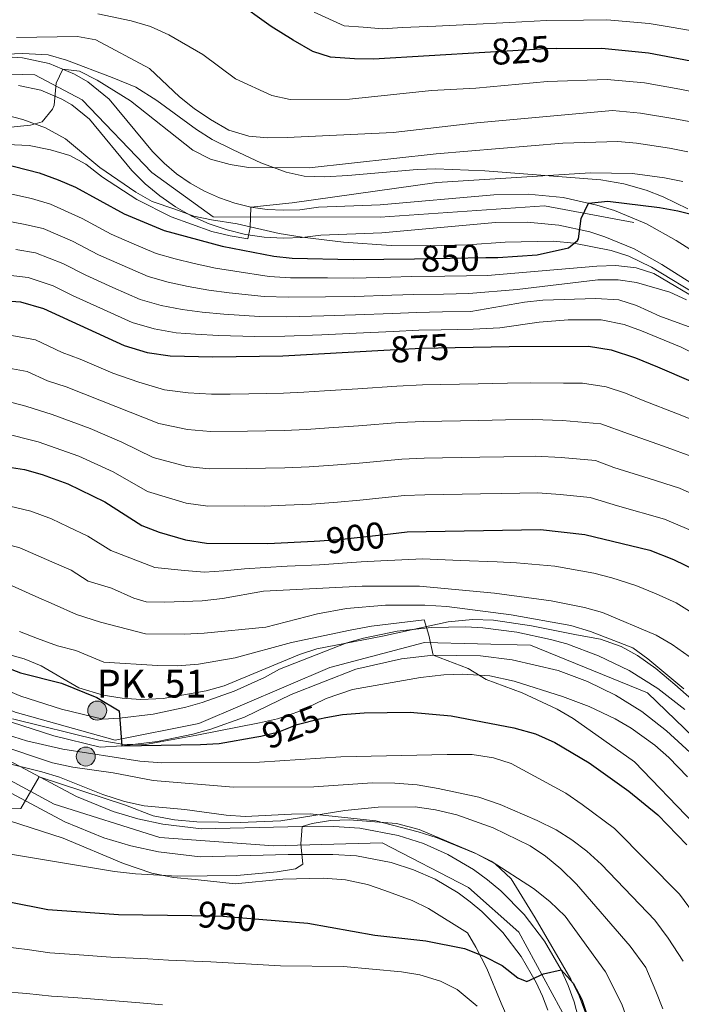
# Model space of a CAD drawing. Units: metres. Extents: x 634059 to 640944, y 4762133 to 4766896.
# Drawn here: x 635253 to 635432, y 4765402 to 4765667 of the extents above; entities that cross this region are included whole.
import ezdxf
from ezdxf.enums import TextEntityAlignment as Align

# ---------------------------------------------------------------- set-up
doc = ezdxf.new("R2010")
doc.units = ezdxf.units.M
doc.header["$MEASUREMENT"] = 0
for name, pattern in [('DGN Style 3', [120.28534, 85.9181, -34.36724]), ('DGN Style 4', [137.554878, 68.73448, -34.36724, 0.085918, -34.36724]), ('DGN Style 5', [60.14267, 25.77543, -34.36724])]:
    doc.linetypes.add(name, pattern=pattern)
for name, color, linetype, lineweight in [('Nivel 21', 7, 'Continuous', 0), ('Nivel 22', 7, 'Continuous', 0), ('Nivel 23', 7, 'Continuous', 0), ('Nivel 35', 7, 'Continuous', 0), ('Nivel 4', 7, 'Continuous', 0), ('Nivel 41', 7, 'Continuous', 0), ('Nivel 44', 7, 'Continuous', 0), ('Nivel 5', 7, 'Continuous', 0), ('Nivel 54', 7, 'Continuous', 0), ('Nivel 57', 7, 'Continuous', 0)]:
    doc.layers.add(name, color=color, linetype=linetype, lineweight=lineweight)
doc.styles.add('Style-Arial', font='txt')
doc.styles.add('Style-Helvetica-Narrow-Oblique', font='txt')

# ---------------------------------------------------------------- blocks, each defined once
blk = doc.blocks.new('5HITCA')
at = {"layer": 'Nivel 21', "linetype": 'Continuous', "lineweight": 0}
h = blk.add_hatch(color=1, dxfattribs=at)
edge = h.paths.add_edge_path()
edge.add_arc((0, 0), 25.6, 0, 360)
at = {"layer": 'Nivel 21', "color": 7, "linetype": 'Continuous', "lineweight": 0}
blk.add_circle((0, 0, 0), 25.6, dxfattribs=at)

msp = doc.modelspace()

# ---------------------------------------------------------------- linework, layer by layer
at = {"layer": 'Nivel 21', "color": 7, "linetype": 'Continuous', "lineweight": 13}
for points in [[(635413.53, 4765615.49, 850.63), (635408.82, 4765616.97, 850.28), (635399.71, 4765618.98, 849.67), (635390.32, 4765619.91, 849.21), (635381.06, 4765619.75, 848.88), (635350.38, 4765617.01, 847.07), (635333.83, 4765616.36, 846.01), (635328.77, 4765615.71, 845.75), (635324.35, 4765615.55, 845.46), (635319.94, 4765615.79, 845.15), (635315.56, 4765616.43, 844.81), (635311.27, 4765617.47, 844.45), (635307.08, 4765618.9, 844.07), (635303.05, 4765620.71, 843.68), (635299.2, 4765622.88, 843.27), (635295.56, 4765625.39, 842.85), (635292.16, 4765628.23, 842.43), (635289.05, 4765631.35, 842), (635277.4, 4765645.49, 840.76), (635271.59, 4765650.15, 840.28), (635268.04, 4765652.26, 840.04), (635261.22, 4765655.1, 839.57), (635254, 4765656.62, 839.11), (635249.88, 4765656.89, 838.89)], [(635457.58, 4765581.2, 854.32), (635426.33, 4765600.96, 852.32), (635418.86, 4765605.14, 851.42), (635410.96, 4765608.42, 850.63), (635406.88, 4765609.7, 850.28), (635398.52, 4765611.54, 849.67), (635390.01, 4765612.39, 849.21), (635381.46, 4765612.24, 848.88), (635350.86, 4765609.51, 847.07), (635334.46, 4765608.87, 846.01), (635329.39, 4765608.21, 845.75), (635324.29, 4765608.02, 845.46), (635319.18, 4765608.3, 845.15), (635314.13, 4765609.05, 844.81), (635309.16, 4765610.25, 844.45), (635304.33, 4765611.91, 844.07), (635299.66, 4765614, 843.68), (635295.21, 4765616.5, 843.27), (635291, 4765619.4, 842.85), (635287.08, 4765622.68, 842.43), (635283.48, 4765626.3, 842), (635272.09, 4765640.12, 840.76), (635267.3, 4765643.96, 840.28), (635264.66, 4765645.53, 840.04), (635258.99, 4765647.89, 839.57), (635252.98, 4765649.15, 839.11)], [(635461.57, 4765587.56, 854.32), (635430.18, 4765607.42, 852.32), (635422.15, 4765611.92, 851.42), (635413.53, 4765615.49, 850.63)], [(635243, 4765488.95, 927.12), (635253.6, 4765484.61, 926.47), (635264.51, 4765481.1, 925.82), (635275.65, 4765478.43, 925.17), (635280.18, 4765478.68, 924.87), (635289.2, 4765479.76, 924.27), (635298.08, 4765481.63, 923.67), (635302.46, 4765482.86, 923.38), (635311.02, 4765485.89, 922.81), (635319.28, 4765489.66, 922.25), (635323.27, 4765491.82, 921.98), (635341.45, 4765498.97, 921.36), (635345.91, 4765500.23, 920.97), (635354.99, 4765502.1, 920.25), (635364.2, 4765503.11, 919.62), (635373.46, 4765503.25, 919.06), (635378.09, 4765502.99, 918.82), (635387.28, 4765501.82, 918.4), (635396.29, 4765499.9, 917.9), (635400.7, 4765498.65, 917.57), (635409.29, 4765495.49, 916.97), (635417.51, 4765491.46, 916.42), (635425.26, 4765486.61, 915.94), (635432.48, 4765480.98, 915.53)], [(635251.02, 4765477.54, 926.47), (635262.48, 4765473.85, 925.82), (635274.96, 4765470.87, 925.17), (635280.83, 4765471.18, 924.87), (635290.43, 4765472.34, 924.27), (635299.88, 4765474.33, 923.67), (635304.73, 4765475.69, 923.38), (635313.84, 4765478.92, 922.81), (635326.44, 4765484.99, 921.98), (635343.85, 4765491.84, 921.36), (635356.16, 4765494.67, 920.25), (635364.66, 4765495.6, 919.62), (635377.41, 4765495.5, 918.82), (635386.02, 4765494.4, 918.4), (635398.38, 4765491.5, 917.57), (635406.33, 4765488.57, 916.97), (635413.85, 4765484.89, 916.42), (635420.95, 4765480.45, 915.94), (635427.62, 4765475.25, 915.53), (635437.12, 4765466.51, 914.83)], [(635404.97, 4765393.57, 951.01), (635402.73, 4765402.2, 950.36), (635401.07, 4765406.59, 950.22), (635399.15, 4765410.83, 950.04), (635394.68, 4765418.58, 949.6), (635389.18, 4765425.78, 949.04), (635382.89, 4765432.14, 948.39), (635379.31, 4765435.11, 948.03), (635375.55, 4765437.85, 947.64), (635368.64, 4765441.92, 946.97), (635362.09, 4765444.83, 946.44), (635355.24, 4765447.06, 945.95), (635344.95, 4765449.02, 945.27), (635337.9, 4765449.46, 944.86), (635325.51, 4765449.41, 944.09), (635302.28, 4765448.84, 943.05), (635291.87, 4765450.08, 942.59), (635285.08, 4765451.55, 942.2), (635278.41, 4765453.53, 941.75), (635268.56, 4765457.5, 940.96), (635248.98, 4765467.93, 939.47)], [(635395.56, 4765399.92, 950.36), (635394.12, 4765403.7, 950.22), (635392.45, 4765407.39, 950.04), (635388.41, 4765414.41, 949.6), (635383.5, 4765420.84, 949.04), (635377.81, 4765426.59, 948.39), (635374.7, 4765429.18, 948.03), (635371.42, 4765431.56, 947.64), (635365.2, 4765435.23, 946.97), (635359.4, 4765437.8, 946.44), (635353.36, 4765439.77, 945.95), (635344.02, 4765441.55, 945.27), (635337.68, 4765441.94, 944.86), (635325.62, 4765441.89, 944.09), (635301.93, 4765441.32, 943.05), (635290.63, 4765442.66, 942.59), (635283.21, 4765444.26, 942.2), (635275.94, 4765446.42, 941.75), (635265.38, 4765450.68, 940.96), (635245.64, 4765461.2, 939.47)]]:
    msp.add_polyline3d(points, dxfattribs=at)
at = {"layer": 'Nivel 22', "color": 30, "linetype": 'DGN Style 5', "lineweight": 30, "flags": 128}
for points, elevation in [([(635397.83, 4765659.12), (635395.17, 4765659.09), (635378.64, 4765658.1)], 825), ([(635359.68, 4765602.5), (635378.87, 4765602.8)], 850), ([(635351.44, 4765577.85), (635361.56, 4765578.41), (635370.64, 4765578.59)], 875), ([(635334.13, 4765526.43), (635340.13, 4765526.86), (635353.22, 4765528.34)], 900), ([(635317.18, 4765473.63), (635318.22, 4765473.81), (635323.08, 4765474.97), (635328.05, 4765476.92), (635334.03, 4765478.51), (635335.78, 4765478.82)], 925), ([(635299.64, 4765425.44), (635308.02, 4765425.32), (635318.81, 4765424.43)], 950)]:
    msp.add_lwpolyline(points, dxfattribs=dict(at, elevation=elevation))
at = {"layer": 'Nivel 23', "color": 7, "linetype": 'DGN Style 4', "lineweight": 0}
for points in [[(635497.58, 4765558.15, 857.34), (635418.74, 4765612.23, 851.14), (635394.72, 4765616.74, 849.45), (635350.41, 4765613.73, 847.06), (635305.36, 4765613.74, 844.1), (635288.84, 4765625.75, 842.36), (635270.07, 4765645.28, 840.4), (635257.31, 4765652.04, 839.39), (635232.53, 4765652.79, 837.69), (635213.76, 4765645.28, 836.23), (635190.48, 4765631.76, 835.02), (635167.96, 4765624.26, 833.34), (635154.44, 4765626.51, 832.51), (635131.16, 4765637.78, 831.32), (635104.13, 4765648.29, 829.9), (635079.36, 4765645.29, 829.5), (635050.82, 4765634.02, 829.1), (635032.8, 4765634.02, 828.79)], [(635401.28, 4765396.21, 950.75), (635387.77, 4765420.99, 949.23), (635374.25, 4765433.01, 947.77), (635350.98, 4765445.03, 945.69), (635321.69, 4765444.28, 943.92), (635291.04, 4765446.47, 942.58), (635262.51, 4765455.48, 940.65), (635223.46, 4765476.51, 937.58), (635194.93, 4765481.77, 935.46), (635161.89, 4765480.27, 934.43), (635131.86, 4765476.52, 933.36), (635120.6, 4765483.28, 932.97), (635122.85, 4765493.79, 932.56), (635130.36, 4765496.79, 932.18), (635182.17, 4765499.04, 929.67), (635214.45, 4765496.04, 928.2), (635252, 4765480.27, 926.47), (635279.03, 4765472.76, 925.06), (635301.55, 4765477.26, 923.54), (635336.84, 4765492.28, 921.57), (635362.37, 4765499.04, 920.05), (635390.9, 4765498.29, 918.18), (635422.44, 4765485.52, 916.04), (635447.22, 4765461.48, 914.28)]]:
    msp.add_polyline3d(points, dxfattribs=at)
at = {"layer": 'Nivel 35', "color": 92, "linetype": 'DGN Style 3', "lineweight": 0}
for points in [[(635433.34, 4765615.92, 861), (635426.68, 4765619.21, 859.91), (635422.07, 4765621, 859.16), (635416.09, 4765622.68, 858.26), (635409.9, 4765623.74, 857.66), (635378.59, 4765626.22, 853.72), (635365.38, 4765626.72, 852.47), (635360.4, 4765626.57, 852.02), (635341.66, 4765624.96, 850.79), (635335.48, 4765624.54, 850.16), (635329.92, 4765624.7, 849.6), (635325.08, 4765625.81, 849.14), (635318.27, 4765628.33, 848.83), (635310.75, 4765631.83, 848.22), (635305.16, 4765634.63, 847.28), (635300.95, 4765637.28, 846.8), (635290.21, 4765645.13, 845.83), (635284.54, 4765648.7, 845.72), (635278.18, 4765651.34, 845.84), (635265.91, 4765656, 844.53), (635260.97, 4765657.41, 843.97), (635254.08, 4765657.77, 843.47), (635247.21, 4765657.51, 843.03)], [(635249.26, 4765641.29, 854.03), (635254.12, 4765640.03, 854.03), (635260.25, 4765637.78, 854.03), (635265.61, 4765634.81, 854.03), (635274.87, 4765627.06, 854.41), (635284.59, 4765620.41, 855.28), (635288.92, 4765617.92, 855.58), (635295.05, 4765615.88, 856.22), (635300.16, 4765614, 857.35), (635304.98, 4765612.95, 858.17), (635311.83, 4765611.92, 858.78), (635323.15, 4765609.31, 859.43), (635329.4, 4765608.29, 859.62), (635340.55, 4765606.95, 859.81), (635353.34, 4765606.06, 861.28), (635363.58, 4765605.98, 862.22), (635373.97, 4765606.22, 862.28), (635384.11, 4765606.98, 862.34), (635397.09, 4765607.2, 862.28), (635402.64, 4765606.65, 862.35), (635412.68, 4765604.7, 862.35), (635417.44, 4765603.16, 862.38), (635423.58, 4765600.19, 862.6), (635437.92, 4765591.46, 863.21)], [(635441.84, 4765477.08, 922.94), (635429.85, 4765487.73, 923.92), (635424.71, 4765492.03, 923.98), (635419.73, 4765495.55, 923.98), (635415.37, 4765497.99, 923.98), (635409.78, 4765499.94, 924.04), (635403.31, 4765501.16, 924.24), (635391.24, 4765503.56, 925.3), (635380.95, 4765505.06, 925.82), (635375.3, 4765505.24, 926.29), (635368.71, 4765504.62, 927.19), (635351.04, 4765500.76, 929.11), (635333.35, 4765497.36, 931.42), (635328.63, 4765495.85, 932.09), (635308.34, 4765487.37, 935.36), (635303.56, 4765485.99, 935.96), (635291.94, 4765483.96, 935.99), (635285.89, 4765483.67, 935.99), (635280.9, 4765484.03, 935.99), (635275.72, 4765484.87, 935.86), (635269.2, 4765486.87, 935.1), (635259.02, 4765492.72, 934.24), (635254.42, 4765494.69, 934.31), (635248.95, 4765496.22, 934.87)], [(635251.29, 4765478.44, 940.34), (635274.56, 4765472.73, 941.72), (635280.91, 4765471.68, 942.15), (635287.16, 4765471.58, 942.59), (635301.04, 4765474.05, 943.05), (635317.87, 4765477.36, 942.93), (635322.73, 4765478.5, 942.7), (635329.03, 4765480.63, 942.41), (635335.9, 4765483.96, 942.24), (635342.97, 4765486.41, 942.18), (635361.29, 4765489.66, 941.99), (635367.61, 4765490.38, 941.99), (635372.6, 4765490.55, 942.04), (635380, 4765490.09, 941.79), (635386.51, 4765488.66, 940.99), (635399.58, 4765484.46, 939.61), (635406.73, 4765481.83, 938.92), (635413.74, 4765478.5, 938.24), (635418.06, 4765476, 937.91), (635424.48, 4765471.4, 937.61), (635428.23, 4765468.09, 937.43), (635433.28, 4765462.86, 937.3)], [(635281.54, 4765456.21, 944.55), (635275.7, 4765458.12, 944.23), (635264.01, 4765462.78, 943.8), (635259.22, 4765464.23, 943.68), (635248.74, 4765466.78, 943.72)], [(635410.77, 4765386.08, 956.24), (635404.02, 4765403.8, 955.74), (635401.82, 4765408.28, 955.4), (635392.18, 4765424.8, 954.54), (635385.74, 4765435.32, 953.26), (635381.38, 4765439.36, 952.89), (635376.39, 4765442.05, 952.7), (635365.77, 4765446.36, 952.11), (635360.67, 4765448, 951.26), (635349.22, 4765450.95, 949.74), (635331.53, 4765452.87, 948.49), (635326.54, 4765452.78, 948.12), (635314.03, 4765452.12, 947.74), (635308.9, 4765452.5, 947.32), (635297.75, 4765454, 946.18), (635286.78, 4765455.01, 944.96), (635281.54, 4765456.21, 944.55)], [(635241.15, 4765453.97, 951.38), (635264.98, 4765446.28, 952.65)], [(635264.98, 4765446.28, 952.65), (635281.27, 4765439.46, 953), (635288.86, 4765436.9, 953.74), (635294.74, 4765435.74, 954.3), (635300.54, 4765435.2, 954.74), (635311.32, 4765434.03, 954.99), (635324.21, 4765435.25, 954.99), (635335.15, 4765435.5, 954.99), (635341.1, 4765435.12, 955.05), (635346.98, 4765433.8, 955.12), (635351.68, 4765432.19, 955.66), (635359, 4765429.53, 956.93), (635363.46, 4765427.36, 957.53), (635373.98, 4765420.77, 958.99), (635376.15, 4765416.97, 959.37), (635379.13, 4765411.16, 959.37), (635382.98, 4765401.84, 959.45), (635388.04, 4765390.27, 961.43)]]:
    msp.add_polyline3d(points, dxfattribs=at)
at = {"layer": 'Nivel 4', "color": 30, "linetype": 'Continuous', "lineweight": 30, "flags": 128}
for points, elevation in [([(635378.64, 4765658.1), (635348.58, 4765656.28), (635343.45, 4765656.33), (635337.06, 4765656.86), (635332.3, 4765658.37), (635326.94, 4765661.38), (635320.99, 4765665.09), (635311.2, 4765672.09)], 825), ([(635397.83, 4765659.12), (635410.18, 4765659.22), (635422.7, 4765658.03), (635437.46, 4765655.2)], 825), ([(635248.36, 4765628.21), (635258.48, 4765625.6), (635263.63, 4765623.8), (635268.29, 4765621.75), (635281.38, 4765614.58), (635292.21, 4765610.11), (635307.8, 4765605.84)], 850), ([(635378.87, 4765602.8), (635382.12, 4765602.85), (635392.74, 4765603.51), (635401.21, 4765605.39), (635403.55, 4765607.42), (635403.83, 4765607.81), (635404.6, 4765613.32), (635406.53, 4765617.47), (635411.81, 4765618), (635425.68, 4765616.34), (635430.6, 4765615.39), (635445.92, 4765611.5)], 850), ([(635307.8, 4765605.84), (635321.75, 4765603.14), (635326.73, 4765602.63), (635343.11, 4765602.25), (635359.68, 4765602.5)], 850), ([(635083.62, 4765576.78), (635101.97, 4765583.2), (635119.57, 4765587.94), (635141.9, 4765592.29), (635149.02, 4765592.9), (635156.03, 4765592.26), (635180, 4765587.44), (635184.99, 4765586.96), (635195.78, 4765587.52), (635206.51, 4765589.61), (635218.7, 4765591.1), (635243.08, 4765591.57), (635253.46, 4765590.86), (635259.68, 4765589.12), (635281.39, 4765579.08), (635287.64, 4765577.26), (635293.84, 4765576.33), (635305.33, 4765576.02), (635324.21, 4765576.32), (635351.44, 4765577.85)], 875), ([(635370.64, 4765578.59), (635385.19, 4765578.86), (635406.57, 4765578.94), (635412.71, 4765577.9), (635419.24, 4765575.75), (635425.16, 4765573.34), (635443.16, 4765565.61)], 875), ([(635248.72, 4765546.6), (635254.51, 4765545.69), (635259.32, 4765544.33), (635266.2, 4765541.78), (635276.19, 4765536.96), (635286.16, 4765530.63), (635290.82, 4765528.81), (635297.95, 4765526.75), (635303.63, 4765525.79), (635320.12, 4765525.75), (635332.62, 4765526.32), (635334.13, 4765526.43)], 900), ([(635353.22, 4765528.34), (635357.71, 4765528.85), (635393.59, 4765529.49), (635405.61, 4765528.18), (635423.06, 4765523.94), (635429.5, 4765521.38), (635435.54, 4765518.42)], 900), ([(635248.84, 4765492.66), (635253.52, 4765490.9), (635264.53, 4765488.13), (635274.01, 4765484.21), (635280.06, 4765480.67), (635280.83, 4765471.18), (635302.01, 4765471.52), (635307, 4765471.84), (635317.18, 4765473.63)], 925), ([(635335.78, 4765478.82), (635340.27, 4765479.6), (635346.14, 4765480.07), (635358.52, 4765480.24), (635369.53, 4765479.3), (635386.46, 4765476.05), (635392.24, 4765474.39), (635397.52, 4765472.1), (635406.74, 4765466.61), (635417.43, 4765458.99), (635425.2, 4765452.64), (635433.08, 4765444.5)], 925), ([(635195.1, 4765442.36), (635210.29, 4765438.47), (635221.48, 4765436.22), (635250.46, 4765429.11), (635260.86, 4765427.1), (635279.89, 4765425.74), (635299.64, 4765425.44)], 950), ([(635318.81, 4765424.43), (635330.93, 4765423.42), (635348.99, 4765420.19), (635362.74, 4765418.62), (635373.18, 4765416.56), (635378.33, 4765414.51), (635383.25, 4765411.96), (635387.55, 4765408.65), (635389.94, 4765407.68), (635394.44, 4765409.74), (635399.15, 4765410.83), (635402.46, 4765407.24), (635404.72, 4765402.87), (635407.98, 4765393.23), (635410.5, 4765387.34), (635413.49, 4765376.43), (635415.28, 4765364.48), (635420.83, 4765341.26), (635427.57, 4765318.92), (635429.44, 4765314.28), (635432.38, 4765309.7)], 950)]:
    msp.add_lwpolyline(points, dxfattribs=dict(at, elevation=elevation))
at = {"layer": 'Nivel 5', "color": 30, "linetype": 'Continuous', "lineweight": 0, "flags": 128}
for points, elevation in [([(635436.09, 4765647.24), (635431.18, 4765648.18), (635421.63, 4765649.89), (635411.62, 4765650.84), (635395.49, 4765650.28), (635376.2, 4765648.49), (635364.27, 4765647.81), (635342.17, 4765645.53), (635326.11, 4765645.41), (635321.21, 4765646.46), (635311.46, 4765650.94), (635302.6, 4765657.56), (635293.41, 4765662.87), (635288.51, 4765665.07), (635283.31, 4765666.65), (635274.34, 4765668.49)], 830), ([(635434.05, 4765664.03), (635428.88, 4765664.95), (635422.94, 4765665.87), (635411.48, 4765666.92), (635405.25, 4765666.75), (635395.25, 4765666.66), (635385.26, 4765666.14), (635374.58, 4765665.62), (635365.39, 4765665.17), (635356.41, 4765664.8), (635351.08, 4765664.48), (635345.79, 4765664.88), (635340.68, 4765665.3), (635332.58, 4765668.92)], 820), ([(635434.72, 4765639.28), (635429.8, 4765640.22), (635420.57, 4765641.75), (635413.05, 4765642.46), (635376.47, 4765639.09), (635353.89, 4765636.48), (635325.32, 4765635.19), (635320.01, 4765635.11), (635315.03, 4765635.54), (635309.59, 4765637.11), (635304.71, 4765640.06), (635300.26, 4765643), (635296.33, 4765646.09), (635288.2, 4765653.75), (635273.78, 4765661.48), (635268.86, 4765662.38), (635252.39, 4765662.11)], 835), ([(635304.68, 4765629.35), (635299.89, 4765631.76), (635283.16, 4765645.09), (635274.15, 4765650.6), (635269.36, 4765653.02), (635264.9, 4765653.6), (635263.05, 4765649.79), (635262.53, 4765643.86), (635262.07, 4765642.8), (635259.31, 4765639.38), (635256.14, 4765638.45), (635239.16, 4765636.76)], 840), ([(635261.52, 4765631.86), (635255.84, 4765633.03), (635249.85, 4765633.26)], 845), ([(635433.34, 4765631.31), (635428.43, 4765632.26), (635419.5, 4765633.61), (635414.49, 4765634.09), (635399.62, 4765633.67), (635365.46, 4765630.78), (635331.26, 4765627.01), (635314.94, 4765627.07), (635310.01, 4765627.87), (635304.68, 4765629.35)], 840), ([(635431.97, 4765623.35), (635427.05, 4765624.3), (635418.44, 4765625.47), (635407.12, 4765625.68), (635365.64, 4765623.04), (635326.71, 4765617.58), (635315.56, 4765616.43), (635315.33, 4765610.88), (635314.76, 4765607.85), (635309.95, 4765608.62), (635305.02, 4765609.83), (635294.04, 4765613.79), (635284.8, 4765618.49), (635275.55, 4765624.51), (635271.12, 4765627.95), (635266.74, 4765630.35), (635261.52, 4765631.86)], 845), ([(635450.95, 4765582.67), (635424.17, 4765598.48), (635419.42, 4765600.05), (635413.92, 4765600.64), (635408.83, 4765600.46), (635379.38, 4765597.99), (635373.69, 4765597.9), (635367.8, 4765597.81), (635358.8, 4765597.67), (635353.32, 4765597.52), (635343.32, 4765597.29), (635336.22, 4765597.3), (635326.22, 4765597.37), (635320.46, 4765597.74), (635311.23, 4765599.12), (635306, 4765599.91), (635300.25, 4765601.24), (635295.15, 4765602.48), (635290.05, 4765603.9), (635283.46, 4765606.7), (635277.95, 4765609.07), (635270.08, 4765613.3), (635261.6, 4765617.21), (635256.4, 4765618.73), (635251.18, 4765619.88)], 855), ([(635433, 4765591.38), (635428.47, 4765593.48), (635419.49, 4765596.05), (635414.54, 4765596.82), (635409.04, 4765596.79), (635387.36, 4765594.17), (635374.28, 4765593.1), (635367.49, 4765592.98), (635359.49, 4765592.85), (635353.53, 4765592.64), (635343.54, 4765592.33), (635335.71, 4765592.19), (635325.72, 4765592.1), (635319.18, 4765592.35), (635309.75, 4765593.34), (635304.21, 4765593.98), (635298.64, 4765595.02), (635293.27, 4765596.18), (635287.88, 4765597.7), (635280.92, 4765600.73), (635274.52, 4765603.56), (635267.48, 4765607.25), (635259.56, 4765610.63), (635254.31, 4765611.85), (635249.15, 4765612.8)], 860), ([(635434.37, 4765583.82), (635425.8, 4765587.04), (635419.51, 4765589.88), (635414.75, 4765591.44), (635408.54, 4765591.78), (635394.29, 4765591.31), (635389.31, 4765590.81), (635374.86, 4765588.3), (635367.18, 4765588.16), (635360.18, 4765588.04), (635353.74, 4765587.76), (635343.75, 4765587.36), (635335.21, 4765587.08), (635325.22, 4765586.84), (635317.9, 4765586.96), (635308.28, 4765587.57), (635302.42, 4765588.06), (635297.04, 4765588.79), (635291.39, 4765589.87), (635285.72, 4765591.49), (635278.38, 4765594.76), (635271.08, 4765598.04), (635264.88, 4765601.21), (635257.53, 4765604.04), (635252.23, 4765604.98)], 865), ([(635451.89, 4765568.44), (635431.52, 4765578.65), (635420.84, 4765583.1), (635416.13, 4765584.74), (635410, 4765585.99), (635401.04, 4765586.05), (635393.24, 4765585.37), (635382.63, 4765583.83), (635375.45, 4765583.49), (635366.87, 4765583.33), (635360.87, 4765583.23), (635353.95, 4765582.88), (635343.96, 4765582.4), (635334.7, 4765581.98), (635324.71, 4765581.58), (635316.61, 4765581.57), (635306.8, 4765581.79), (635300.62, 4765582.12), (635295.44, 4765582.56), (635289.51, 4765583.56), (635283.56, 4765585.28), (635275.83, 4765588.79), (635267.65, 4765592.53), (635262.28, 4765595.16), (635255.5, 4765597.45), (635250.15, 4765598.1)], 870), ([(635248.2, 4765582.3), (635257.48, 4765580.61), (635264.75, 4765577.26), (635269.54, 4765575.4), (635278.35, 4765571.62), (635285.35, 4765569.2), (635292.3, 4765567.19), (635298.66, 4765566.31), (635304.99, 4765565.97)], 880), ([(635248.33, 4765573.38), (635255.29, 4765572.11), (635260.74, 4765569.59), (635265.78, 4765567.97), (635275.31, 4765564.16), (635283.06, 4765561.14), (635290.76, 4765558.05), (635298.48, 4765556.42), (635304.65, 4765555.93), (635314.65, 4765556.01), (635324.57, 4765556.18), (635330.57, 4765556.48), (635336.57, 4765556.87), (635344.55, 4765557.43)], 885), ([(635304.99, 4765565.97), (635309.99, 4765566.03), (635314.99, 4765566.09), (635324.39, 4765566.25), (635329.88, 4765566.54), (635335.38, 4765566.87), (635344.36, 4765567.43), (635354.87, 4765568.17), (635361.79, 4765568.52), (635366.79, 4765568.61), (635371.79, 4765568.71), (635376.79, 4765568.8), (635384.69, 4765568.95), (635390.87, 4765569), (635399.86, 4765568.92), (635404.96, 4765568.94), (635411.29, 4765567.96), (635416.52, 4765566.24), (635421.25, 4765564.31), (635430.54, 4765560.68), (635439.14, 4765557.28)], 880), ([(635248.46, 4765564.45), (635254.92, 4765562.77), (635262.02, 4765560.54), (635272.28, 4765556.7), (635280.77, 4765553.08), (635289.23, 4765548.91), (635298.3, 4765546.53)], 890), ([(635344.55, 4765557.43), (635355.58, 4765558.34), (635362.02, 4765558.62), (635367.02, 4765558.72), (635372.02, 4765558.81), (635377.02, 4765558.9), (635384.2, 4765559.04), (635391.55, 4765559.12), (635399.54, 4765558.93), (635409.87, 4765558.01), (635417.34, 4765555.28), (635426.74, 4765551.96), (635435.12, 4765548.94)], 885), ([(635248.59, 4765555.53), (635258.26, 4765553.12), (635269.23, 4765549.24), (635278.48, 4765545.02), (635287.69, 4765539.77), (635298.12, 4765536.64), (635303.97, 4765535.83), (635313.97, 4765535.85), (635319.16, 4765535.84), (635324.94, 4765536.04), (635331.93, 4765536.37), (635338.94, 4765536.86), (635344.92, 4765537.42), (635357, 4765538.68), (635362.48, 4765538.83), (635367.48, 4765538.92), (635372.48, 4765539.01), (635377.48, 4765539.1), (635383.2, 4765539.21), (635392.91, 4765539.37), (635398.88, 4765538.94), (635407.03, 4765538.12), (635414.33, 4765535.87), (635427.08, 4765532.27), (635433.59, 4765529.53)], 895), ([(635298.3, 4765546.53), (635304.31, 4765545.88), (635314.31, 4765545.93), (635324.75, 4765546.11), (635331.25, 4765546.43), (635337.76, 4765546.86), (635344.73, 4765547.43), (635356.29, 4765548.51), (635362.25, 4765548.73), (635367.25, 4765548.82), (635372.25, 4765548.91), (635377.25, 4765549), (635383.7, 4765549.12), (635392.23, 4765549.25), (635399.21, 4765548.93), (635408.45, 4765548.07), (635413.43, 4765546.24), (635422.94, 4765543.25), (635431.1, 4765540.61), (635437.69, 4765537.68)], 890), ([(635435.26, 4765506.63), (635430.16, 4765509.73), (635424.83, 4765512.18), (635419.31, 4765514.43), (635412.81, 4765516.48), (635407.97, 4765517.74), (635397.52, 4765519.6), (635387.14, 4765520.5), (635381.98, 4765520.83), (635372, 4765521.19), (635361.88, 4765521.57), (635350.55, 4765521.1), (635345.32, 4765520.82), (635334.08, 4765520.01), (635325.34, 4765519.59), (635319.52, 4765519.3), (635313.81, 4765518.87), (635308.25, 4765518.34), (635303.04, 4765518.05), (635297.7, 4765518.43), (635289.66, 4765519.25), (635277.79, 4765523.85), (635271.66, 4765527.75), (635266.33, 4765530.22), (635261.8, 4765532.42), (635256.3, 4765534.47), (635246.78, 4765536.72)], 905), ([(635244.84, 4765526.84), (635253.28, 4765524.6), (635261.96, 4765520.82), (635267.12, 4765518.54), (635271.73, 4765515.61), (635277.98, 4765513.74), (635284.06, 4765510.97), (635287.3, 4765510.05), (635292.36, 4765509.92), (635302.45, 4765510.31), (635307.88, 4765510.9), (635318.93, 4765512.86), (635345.53, 4765514.22), (635361.04, 4765514.2), (635381.24, 4765512.37), (635396.48, 4765510.24), (635405.46, 4765508.47), (635410.29, 4765507.14), (635424.78, 4765501.04), (635429.11, 4765498.55), (635433.66, 4765495.24)], 910), ([(635287.16, 4765501.4), (635275.04, 4765504.56), (635268.57, 4765506.64), (635262.59, 4765509.32), (635257.59, 4765511.44), (635250.25, 4765514.74)], 915), ([(635432.25, 4765486.53), (635422.56, 4765494.64), (635418.5, 4765497.57), (635407.09, 4765502.02), (635401.8, 4765503.64), (635385.69, 4765506.52), (635368.38, 4765508.72), (635362.46, 4765509.09), (635351.82, 4765509.09), (635341.3, 4765508.19), (635333.5, 4765506.79), (635319.59, 4765503.2), (635302.98, 4765501.57), (635297.61, 4765501.3), (635287.16, 4765501.4)], 915), ([(635435.06, 4765450.16), (635418.92, 4765466.86), (635402.43, 4765478.55), (635398.13, 4765481.11), (635388.71, 4765485.48), (635378.96, 4765489.06), (635374.15, 4765492), (635364.66, 4765495.6), (635363.55, 4765501), (635362.27, 4765505.19), (635348.07, 4765503.46), (635342.32, 4765502.4), (635326.47, 4765499.08), (635311.34, 4765494.92), (635301.47, 4765493.21), (635295.82, 4765492.75), (635290.37, 4765492.82), (635275.98, 4765493.78), (635268.4, 4765496.92), (635263.47, 4765498.16), (635258.06, 4765500.11), (635253.22, 4765502.05)], 920), ([(635250, 4765474.16), (635255.05, 4765472.54), (635264.92, 4765470.28), (635285.66, 4765467.03), (635291.61, 4765466.6), (635317.93, 4765466.78), (635339.85, 4765468.23), (635368.47, 4765468.86), (635375.23, 4765468.85), (635380.94, 4765467.94), (635385.7, 4765466.43), (635400.46, 4765458.4), (635404.88, 4765455.4), (635413.6, 4765448.91), (635431.07, 4765431.23), (635435.81, 4765424.79)], 930), ([(635247.25, 4765471.58), (635262.11, 4765466.65), (635267.57, 4765465.42), (635278.42, 4765463.91), (635289.22, 4765461.87), (635310.91, 4765460.02), (635332.54, 4765460.16), (635348.34, 4765461.21), (635354.35, 4765461.18), (635360.42, 4765460.65), (635366, 4765459.73), (635376.97, 4765457.4), (635382.74, 4765455.42), (635392.76, 4765451.07), (635397.8, 4765448.55), (635402.1, 4765445.86), (635406.08, 4765442.84), (635410.07, 4765439.21), (635424.43, 4765424.23), (635427.99, 4765419.4), (635432.09, 4765413.15)], 935), ([(635250.5, 4765454.24), (635253.56, 4765454.28), (635258.5, 4765462.86), (635281.8, 4765455.24), (635289.22, 4765452.36), (635294.99, 4765451.25), (635301.01, 4765450.69), (635312.7, 4765450.52), (635323.6, 4765450.94), (635340.88, 4765453.75), (635349.83, 4765454.71), (635359.83, 4765454.74), (635365.28, 4765453.95), (635371.09, 4765452.57), (635380.86, 4765449.06), (635390.81, 4765444.22), (635394.98, 4765441.46), (635399.1, 4765438.02), (635403.35, 4765433.9), (635417.8, 4765417.24), (635422, 4765411.47), (635424.74, 4765405.06), (635426.56, 4765400.29)], 940), ([(635245.88, 4765442.77), (635278.77, 4765437.3), (635284.5, 4765436.66), (635295.75, 4765436.06), (635311.82, 4765436.26), (635322.67, 4765437.23), (635327.6, 4765438.08), (635329.6, 4765439.3), (635329.01, 4765444.8), (635329.37, 4765449.42), (635332.06, 4765450.25), (635337.05, 4765451.09), (635342.05, 4765451.23), (635354.77, 4765450.22), (635360.9, 4765448.65), (635375.83, 4765442.36), (635380.35, 4765440.14), (635391.69, 4765432.76), (635396.16, 4765429.25), (635400.29, 4765425.25), (635411.16, 4765410.24), (635415.53, 4765401.6), (635417.27, 4765396.76)], 945), ([(635376.54, 4765401.05), (635371.12, 4765405.54), (635366.65, 4765407.78), (635361.06, 4765409.46), (635356.12, 4765410.24), (635340.54, 4765411.76), (635323.51, 4765411.88), (635304.8, 4765413.01), (635293.33, 4765413.43), (635287.77, 4765413.77), (635277.8, 4765414.23), (635269.32, 4765414.86), (635261.34, 4765415.43), (635255.28, 4765416.29), (635249.35, 4765417.06)], 955), ([(635291.78, 4765401.35), (635285.65, 4765401.95), (635275.71, 4765402.73), (635267.82, 4765403.33), (635261.84, 4765403.76), (635255.19, 4765404.42), (635248.24, 4765405.01), (635237.4, 4765407.09), (635227.57, 4765408.44), (635220.66, 4765409.08), (635209.94, 4765410.35), (635203.74, 4765411.95), (635196.85, 4765412.38), (635188.38, 4765413.36), (635181.44, 4765413.21), (635175.04, 4765413.1), (635166.89, 4765412.9), (635158.23, 4765412.42), (635152.51, 4765411.79), (635145.98, 4765410.74), (635134.7, 4765409.04), (635126.84, 4765407.14), (635115.06, 4765403.58), (635105.49, 4765400.74)], 960)]:
    msp.add_lwpolyline(points, dxfattribs=dict(at, elevation=elevation))
at = {"layer": 'Nivel 54', "color": 9, "linetype": 'Continuous', "lineweight": 0}
for points in [[(635461.57, 4765587.56, 854.32), (635430.18, 4765607.42, 852.32), (635422.15, 4765611.92, 851.42), (635413.53, 4765615.49, 850.63), (635408.82, 4765616.97, 850.28), (635399.71, 4765618.98, 849.67), (635390.32, 4765619.91, 849.21), (635381.06, 4765619.75, 848.88), (635350.38, 4765617.01, 847.07), (635333.83, 4765616.36, 846.01), (635328.77, 4765615.71, 845.75), (635324.35, 4765615.55, 845.46), (635319.94, 4765615.79, 845.15), (635315.56, 4765616.43, 844.81), (635311.27, 4765617.47, 844.45), (635307.08, 4765618.9, 844.07), (635303.05, 4765620.71, 843.68), (635299.2, 4765622.88, 843.27), (635295.56, 4765625.39, 842.85), (635292.16, 4765628.23, 842.43), (635289.05, 4765631.35, 842), (635277.4, 4765645.49, 840.76), (635271.59, 4765650.15, 840.28), (635268.04, 4765652.26, 840.04), (635261.22, 4765655.1, 839.57), (635254, 4765656.62, 839.11), (635249.88, 4765656.89, 838.89)], [(635252.98, 4765649.15, 839.11), (635258.99, 4765647.89, 839.57), (635264.66, 4765645.53, 840.04), (635267.3, 4765643.96, 840.28), (635272.09, 4765640.12, 840.76), (635283.48, 4765626.3, 842), (635287.08, 4765622.68, 842.43), (635291, 4765619.4, 842.85), (635295.21, 4765616.5, 843.27), (635299.66, 4765614, 843.68), (635304.33, 4765611.91, 844.07), (635309.16, 4765610.25, 844.45), (635314.13, 4765609.05, 844.81), (635319.18, 4765608.3, 845.15), (635324.29, 4765608.02, 845.46), (635329.39, 4765608.21, 845.75), (635334.46, 4765608.87, 846.01), (635350.86, 4765609.51, 847.07), (635381.46, 4765612.24, 848.88), (635390.01, 4765612.39, 849.21), (635398.52, 4765611.54, 849.67), (635406.88, 4765609.7, 850.28), (635410.96, 4765608.42, 850.63), (635418.86, 4765605.14, 851.42), (635426.33, 4765600.96, 852.32), (635457.58, 4765581.2, 854.32)], [(635432.48, 4765480.98, 915.53), (635425.26, 4765486.61, 915.94), (635417.51, 4765491.46, 916.42), (635409.29, 4765495.49, 916.97), (635400.7, 4765498.65, 917.57), (635396.29, 4765499.9, 917.9), (635387.28, 4765501.82, 918.4), (635378.09, 4765502.99, 918.82), (635373.46, 4765503.25, 919.06), (635364.2, 4765503.11, 919.62), (635354.99, 4765502.1, 920.25), (635345.91, 4765500.23, 920.97), (635341.45, 4765498.97, 921.36), (635323.27, 4765491.82, 921.98), (635319.28, 4765489.66, 922.25), (635311.02, 4765485.89, 922.81), (635302.46, 4765482.86, 923.38), (635298.08, 4765481.63, 923.67), (635289.2, 4765479.76, 924.27), (635280.18, 4765478.68, 924.87), (635275.65, 4765478.43, 925.17), (635264.51, 4765481.1, 925.82), (635253.6, 4765484.61, 926.47), (635243, 4765488.95, 927.12)], [(635251.02, 4765477.54, 926.47), (635262.48, 4765473.85, 925.82), (635274.96, 4765470.87, 925.17), (635280.83, 4765471.18, 924.87), (635290.43, 4765472.34, 924.27), (635299.88, 4765474.33, 923.67), (635304.73, 4765475.69, 923.38), (635313.84, 4765478.92, 922.81), (635326.44, 4765484.99, 921.98), (635343.85, 4765491.84, 921.36), (635356.16, 4765494.67, 920.25), (635364.66, 4765495.6, 919.62), (635377.41, 4765495.5, 918.82), (635386.02, 4765494.4, 918.4), (635398.38, 4765491.5, 917.57), (635406.33, 4765488.57, 916.97), (635413.85, 4765484.89, 916.42), (635420.95, 4765480.45, 915.94), (635427.62, 4765475.25, 915.53), (635437.12, 4765466.51, 914.83)], [(635404.97, 4765393.57, 951.01), (635402.73, 4765402.2, 950.36), (635401.07, 4765406.59, 950.22), (635399.15, 4765410.83, 950.04), (635394.68, 4765418.58, 949.6), (635389.18, 4765425.78, 949.04), (635382.89, 4765432.14, 948.39), (635379.31, 4765435.11, 948.03), (635375.55, 4765437.85, 947.64), (635368.64, 4765441.92, 946.97), (635362.09, 4765444.83, 946.44), (635355.24, 4765447.06, 945.95), (635344.95, 4765449.02, 945.27), (635337.9, 4765449.46, 944.86), (635325.51, 4765449.41, 944.09), (635302.28, 4765448.84, 943.05), (635291.87, 4765450.08, 942.59), (635285.08, 4765451.55, 942.2), (635278.41, 4765453.53, 941.75), (635268.56, 4765457.5, 940.96), (635248.98, 4765467.93, 939.47)], [(635245.64, 4765461.2, 939.47), (635265.38, 4765450.68, 940.96), (635275.94, 4765446.42, 941.75), (635283.21, 4765444.26, 942.2), (635290.63, 4765442.66, 942.59), (635301.93, 4765441.32, 943.05), (635325.62, 4765441.89, 944.09), (635337.68, 4765441.94, 944.86), (635344.02, 4765441.55, 945.27), (635353.36, 4765439.77, 945.95), (635359.4, 4765437.8, 946.44), (635365.2, 4765435.23, 946.97), (635371.42, 4765431.56, 947.64), (635374.7, 4765429.18, 948.03), (635377.81, 4765426.59, 948.39), (635383.5, 4765420.84, 949.04), (635388.41, 4765414.41, 949.6), (635392.45, 4765407.39, 950.04), (635394.12, 4765403.7, 950.22), (635395.56, 4765399.92, 950.36)]]:
    msp.add_polyline3d(points, dxfattribs=at)
at = {"layer": 'Nivel 57', "color": 92, "linetype": 'DGN Style 3', "lineweight": 0}
for points in [[(635247.21, 4765657.51, 843.03), (635254.08, 4765657.77, 843.47), (635260.97, 4765657.41, 843.97), (635265.91, 4765656, 844.53), (635278.18, 4765651.34, 845.84), (635284.54, 4765648.7, 845.72), (635290.21, 4765645.13, 845.83), (635300.95, 4765637.28, 846.8), (635305.16, 4765634.63, 847.28), (635310.75, 4765631.83, 848.22), (635318.27, 4765628.33, 848.83), (635325.08, 4765625.81, 849.14), (635329.92, 4765624.7, 849.6), (635335.48, 4765624.54, 850.16), (635341.66, 4765624.96, 850.79), (635360.4, 4765626.57, 852.02), (635365.38, 4765626.72, 852.47), (635378.59, 4765626.22, 853.72), (635409.9, 4765623.74, 857.66), (635416.09, 4765622.68, 858.26), (635422.07, 4765621, 859.16), (635426.68, 4765619.21, 859.91), (635433.34, 4765615.92, 861)], [(635437.92, 4765591.46, 863.21), (635423.58, 4765600.19, 862.6), (635417.44, 4765603.16, 862.38), (635412.68, 4765604.7, 862.35), (635402.64, 4765606.65, 862.35), (635397.09, 4765607.2, 862.28), (635384.11, 4765606.98, 862.34), (635373.97, 4765606.22, 862.28), (635363.58, 4765605.98, 862.22), (635353.34, 4765606.06, 861.28), (635340.55, 4765606.95, 859.81), (635329.4, 4765608.29, 859.62), (635323.15, 4765609.31, 859.43), (635311.83, 4765611.92, 858.78), (635304.98, 4765612.95, 858.17), (635300.16, 4765614, 857.35), (635295.05, 4765615.88, 856.22), (635288.92, 4765617.92, 855.58), (635284.59, 4765620.41, 855.28), (635274.87, 4765627.06, 854.41), (635265.61, 4765634.81, 854.03), (635260.25, 4765637.78, 854.03), (635254.12, 4765640.03, 854.03), (635249.26, 4765641.29, 854.03)], [(635248.95, 4765496.22, 934.87), (635254.42, 4765494.69, 934.31), (635259.02, 4765492.72, 934.24), (635269.2, 4765486.87, 935.1), (635275.72, 4765484.87, 935.86), (635280.9, 4765484.03, 935.99), (635285.89, 4765483.67, 935.99), (635291.94, 4765483.96, 935.99), (635303.56, 4765485.99, 935.96), (635308.34, 4765487.37, 935.36), (635328.63, 4765495.85, 932.09), (635333.35, 4765497.36, 931.42), (635351.04, 4765500.76, 929.11), (635368.71, 4765504.62, 927.19), (635375.3, 4765505.24, 926.29), (635380.95, 4765505.06, 925.82), (635391.24, 4765503.56, 925.3), (635403.31, 4765501.16, 924.24), (635409.78, 4765499.94, 924.04), (635415.37, 4765497.99, 923.98), (635419.73, 4765495.55, 923.98), (635424.71, 4765492.03, 923.98), (635429.85, 4765487.73, 923.92), (635441.84, 4765477.08, 922.94)], [(635433.28, 4765462.86, 937.3), (635428.23, 4765468.09, 937.43), (635424.48, 4765471.4, 937.61), (635418.06, 4765476, 937.91), (635413.74, 4765478.5, 938.24), (635406.73, 4765481.83, 938.92), (635399.58, 4765484.46, 939.61), (635386.51, 4765488.66, 940.99), (635380, 4765490.09, 941.79), (635372.6, 4765490.55, 942.04), (635367.61, 4765490.38, 941.99), (635361.29, 4765489.66, 941.99), (635342.97, 4765486.41, 942.18), (635335.9, 4765483.96, 942.24), (635329.03, 4765480.63, 942.41), (635322.73, 4765478.5, 942.7), (635317.87, 4765477.36, 942.93), (635301.04, 4765474.05, 943.05), (635287.16, 4765471.58, 942.59), (635280.91, 4765471.68, 942.15), (635274.56, 4765472.73, 941.72), (635251.29, 4765478.44, 940.34)], [(635248.74, 4765466.78, 943.72), (635259.22, 4765464.23, 943.68), (635264.01, 4765462.78, 943.8), (635275.7, 4765458.12, 944.23), (635281.54, 4765456.21, 944.55), (635286.78, 4765455.01, 944.96), (635297.75, 4765454, 946.18), (635308.9, 4765452.5, 947.32), (635314.03, 4765452.12, 947.74), (635326.54, 4765452.78, 948.12), (635331.53, 4765452.87, 948.49), (635349.22, 4765450.95, 949.74), (635360.67, 4765448, 951.26), (635365.77, 4765446.36, 952.11), (635376.39, 4765442.05, 952.7), (635381.38, 4765439.36, 952.89), (635385.74, 4765435.32, 953.26), (635392.18, 4765424.8, 954.54), (635401.82, 4765408.28, 955.4), (635404.02, 4765403.8, 955.74), (635410.77, 4765386.08, 956.24)], [(635388.04, 4765390.27, 961.43), (635382.98, 4765401.84, 959.45), (635379.13, 4765411.16, 959.37), (635376.15, 4765416.97, 959.37), (635373.98, 4765420.77, 958.99), (635363.46, 4765427.36, 957.53), (635359, 4765429.53, 956.93), (635351.68, 4765432.19, 955.66), (635346.98, 4765433.8, 955.12), (635341.1, 4765435.12, 955.05), (635335.15, 4765435.5, 954.99), (635324.21, 4765435.25, 954.99), (635311.32, 4765434.03, 954.99), (635300.54, 4765435.2, 954.74), (635294.74, 4765435.74, 954.3), (635288.86, 4765436.9, 953.74), (635281.27, 4765439.46, 953), (635264.98, 4765446.28, 952.65), (635241.15, 4765453.97, 951.38)]]:
    msp.add_polyline3d(points, dxfattribs=at)

# ---------------------------------------------------------------- block references
at = {"layer": 'Nivel 21', "color": 7, "linetype": 'Continuous', "lineweight": 0, "xscale": 0.1000009313241567, "yscale": 0.1000009313241567, "zscale": 0.1000009313241567}
for p in [(635274.16, 4765480.69, 925.16), (635271.07, 4765468.32, 931.12)]:
    msp.add_blockref('5HITCA', p, dxfattribs=at)

# ---------------------------------------------------------------- texts
at = {"layer": 'Nivel 41', "color": 7, "linetype": 'Continuous', "lineweight": 0, "style": 'Style-Helvetica-Narrow-Oblique'}
for s, rotation, p in [('825', 3.4558, (635388.27, 4765658.68, 825)), ('850', 0.8725, (635369.28, 4765602.65, 850)), ('875', 3.2196, (635361.07, 4765578.38, 875)), ('900', 6.4611, (635343.75, 4765527.27, 900)), ('925', 21.4288, (635326.47, 4765476.3, 925)), ('950', 355.2544, (635309.18, 4765425.23, 950))]:
    msp.add_text(s, height=7, rotation=rotation, dxfattribs=at).set_placement(p, align=Align.MIDDLE_CENTER)
at = {"layer": 'Nivel 44', "color": 7, "linetype": 'Continuous', "lineweight": 0, "style": 'Style-Arial'}
msp.add_text('PK. 51', height=7.5, dxfattribs=at).set_placement((635274.01, 4765484.21, 925))

doc.saveas('drawing.dxf')
